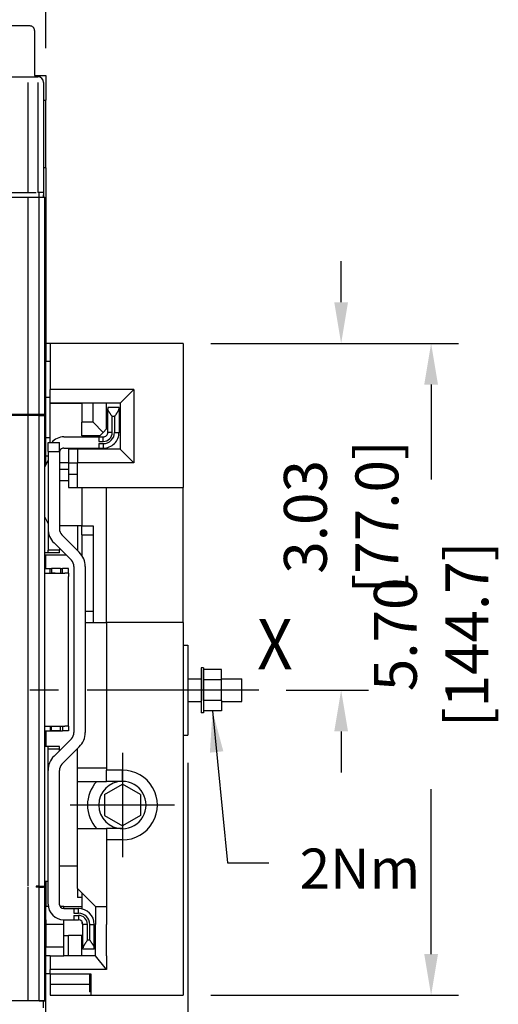
# Model space of a CAD drawing. Extents: x 0 to 65.4, y -0.1 to 41.9.
# Drawn here: x 14.9 to 19, y 26.1 to 34.7 of the extents above; entities that cross this region are included whole.
import ezdxf
from ezdxf.enums import TextEntityAlignment as Align

# ---------------------------------------------------------------- set-up
doc = ezdxf.new("R2010")
doc.units = 0
doc.header["$LTSCALE"] = 2
doc.header["$MEASUREMENT"] = 0
doc.linetypes.add('CENTER2', pattern=[1.125, 0.75, -0.125, 0.125, -0.125])
for name, color, linetype in [('CB_T6-3&4P_Draw_CTR', 3, 'CENTER2'), ('CB_T6-4P_Draw', 10, 'Continuous'), ('CB_T6-4P_Draw_Detail', 61, 'Continuous'), ('DIMENSION', 4, 'Continuous'), ('TEXT', 6, 'Continuous')]:
    doc.layers.add(name, color=color, linetype=linetype)
doc.styles.add('ARTWORK', font='ARIAL.TTF', dxfattribs={"width": 0.9})
doc.styles.add('ARTWORK_Dimen', font='ARIAL.TTF', dxfattribs={"width": 0.8})
doc.dimstyles.get("Standard").update_dxf_attribs({"dimscale": 3, "dimtxt": 0.125, "dimasz": 0.12, "dimexe": 0.08, "dimexo": 0.08, "dimgap": 0.09, "dimtad": 0, "dimtih": 1, "dimtoh": 1, "dimzin": 1, "dimdsep": 46, "dimtxsty": 'ARTWORK_Dimen', "dimcen": 0, "dimclrd": 256, "dimclre": 256, "dimclrt": 256, "dimadec": 0, "dimazin": 0, "dimtfac": 1, "dimtofl": 0, "dimtmove": 0, "dimatfit": 2, "dimfxl": 0.08, "dimtolj": 1, "dimtzin": 0, "dimlwd": -1, "dimlwe": -1, "dimarcsym": 0})

# ---------------------------------------------------------------- blocks, each defined once
blk = doc.blocks.new('*D40')
at = {"layer": 'Defpoints', "color": 0, "transparency": 16777216}
for p in [(15.0816, 35.6919), (4.058, 34.2144), (15.0816, 34.2144)]:
    blk.add_point(p, dxfattribs=at)
at = {"layer": 'DIMENSION', "transparency": 16777216}
for p, q in [((4.058, 34.4544), (4.058, 35.9319)), ((15.0816, 34.4544), (15.0816, 35.9319)), ((4.418, 35.6919), (8.149, 35.6919)), ((14.7216, 35.6919), (11.063, 35.6919))]:
    blk.add_line(p, q, dxfattribs=at)
for points in [[(4.418, 35.7519), (4.418, 35.6319), (4.058, 35.6919)], [(14.7216, 35.7519), (14.7216, 35.6319), (15.0816, 35.6919)]]:
    blk.add_solid(points, dxfattribs=at)
at = {"layer": 'DIMENSION', "transparency": 16777216, "insert": (9.606, 35.6919), "char_height": 0.375, "attachment_point": 5, "style": 'ARTWORK_Dimen'}
blk.add_mtext('\\A1;11.02 [280.0]', dxfattribs=at)
blk = doc.blocks.new('*D41')
at = {"layer": 'Defpoints', "color": 0, "transparency": 16777216}
for p in [(16.3217, 28.4467), (10.9477, 22.4846), (10.9477, 21.737)]:
    blk.add_point(p, dxfattribs=at)
at = {"layer": 'DIMENSION', "transparency": 16777216}
for p, q in [((16.3217, 28.2067), (16.3217, 21.497)), ((10.9477, 22.2446), (10.9477, 21.497)), ((11.3077, 21.737), (12.3093, 21.737)), ((15.9617, 21.737), (15.0185, 21.737))]:
    blk.add_line(p, q, dxfattribs=at)
for points in [[(11.3077, 21.797), (11.3077, 21.677), (10.9477, 21.737)], [(15.9617, 21.797), (15.9617, 21.677), (16.3217, 21.737)]]:
    blk.add_solid(points, dxfattribs=at)
at = {"layer": 'DIMENSION', "transparency": 16777216, "insert": (13.6639, 21.737), "char_height": 0.375, "attachment_point": 5, "style": 'ARTWORK_Dimen'}
blk.add_mtext('\\A1;5.37 [136.5]', dxfattribs=at)
blk = doc.blocks.new('*D78')
at = {"layer": 'Defpoints', "color": 0, "transparency": 16777216}
for p in [(16.2824, 31.8719), (17.6619, 31.8719), (16.9418, 28.8404)]:
    blk.add_point(p, dxfattribs=at)
at = {"layer": 'DIMENSION', "transparency": 16777216}
for p, q in [((17.6619, 32.2319), (17.6619, 32.5919)), ((16.5224, 31.8719), (17.9019, 31.8719)), ((17.1818, 28.8404), (17.9019, 28.8404)), ((17.6619, 28.4804), (17.6619, 28.1204))]:
    blk.add_line(p, q, dxfattribs=at)
for points in [[(17.6019, 32.2319), (17.7219, 32.2319), (17.6619, 31.8719)], [(17.6019, 28.4804), (17.7219, 28.4804), (17.6619, 28.8404)]]:
    blk.add_solid(points, dxfattribs=at)
at = {"layer": 'DIMENSION', "transparency": 16777216, "insert": (17.6619, 30.3555), "char_height": 0.375, "attachment_point": 5, "rotation": 90, "style": 'ARTWORK_Dimen'}
blk.add_mtext('\\A1;3.03 [77.0]', dxfattribs=at)
blk = doc.blocks.new('*D79')
at = {"layer": 'Defpoints', "color": 0, "transparency": 16777216}
for p in [(16.2824, 31.8719), (16.2824, 26.1731), (18.448, 26.1731)]:
    blk.add_point(p, dxfattribs=at)
at = {"layer": 'DIMENSION', "transparency": 16777216}
for p, q in [((16.5224, 31.8719), (18.688, 31.8719)), ((18.448, 31.5119), (18.448, 30.6828)), ((18.448, 26.5331), (18.448, 27.9737)), ((16.5224, 26.1731), (18.688, 26.1731))]:
    blk.add_line(p, q, dxfattribs=at)
for points in [[(18.388, 31.5119), (18.508, 31.5119), (18.448, 31.8719)], [(18.388, 26.5331), (18.508, 26.5331), (18.448, 26.1731)]]:
    blk.add_solid(points, dxfattribs=at)
at = {"layer": 'DIMENSION', "transparency": 16777216, "insert": (18.448, 29.3283), "char_height": 0.375, "attachment_point": 5, "rotation": 90, "style": 'ARTWORK_Dimen'}
blk.add_mtext('\\A1;5.70 [144.7]', dxfattribs=at)

msp = doc.modelspace()

# ---------------------------------------------------------------- linework, layer by layer
at = {"layer": 'CB_T6-3&4P_Draw_CTR'}
for p, q in [((16.9418, 28.8404), (2.6002, 28.8404)), ((15.7509, 28.2922), (15.7509, 27.3807)), ((16.2066, 27.8364), (15.2952, 27.8364))]:
    msp.add_line(p, q, dxfattribs=at)
at = {"layer": 'CB_T6-4P_Draw'}
for p, q in [((14.9438, 34.6474), (4.4517, 34.6474)), ((14.9831, 34.6081), (14.9831, 34.2144)), ((4.1268, 34.2025), (15.0132, 34.2026)), ((14.9831, 34.2144), (15.0816, 34.2144)), ((15.0132, 34.2026), (15.0127, 34.2026)), ((15.0816, 34.2144), (15.0816, 33.9978)), ((15.0619, 33.9978), (15.0619, 33.1711)), ((15.0619, 33.9978), (15.0619, 33.1514)), ((15.0816, 33.4073), (15.0816, 33.9978)), ((15.0816, 33.4073), (15.0816, 31.7144)), ((15.0609, 33.1908), (15.0619, 33.1908)), ((15.0619, 33.1514), (15.0619, 33.1711)), ((15.1209, 31.8719), (15.0816, 31.8719)), ((16.2824, 31.8719), (15.1209, 31.8719)), ((15.1209, 31.8719), (15.1209, 31.4683)), ((16.2824, 31.8719), (16.2824, 30.612)), ((15.0816, 31.3994), (15.0816, 31.7144)), ((15.1209, 31.7144), (15.0816, 31.7144)), ((15.1209, 31.3502), (15.1209, 31.4683)), ((15.8493, 31.4683), (15.1209, 31.4683)), ((15.8493, 31.4683), (15.7312, 31.3502)), ((15.8493, 31.4683), (15.8493, 30.8286)), ((15.1209, 31.3994), (15.0816, 31.3994)), ((15.0816, 31.0451), (15.0816, 31.3994)), ((15.1209, 31.3502), (15.3965, 31.3502)), ((15.7312, 31.3502), (15.1209, 31.3502)), ((15.1209, 31.0057), (15.1209, 31.3502)), ((15.3965, 31.3502), (15.3965, 31.1829)), ((15.495, 31.1829), (15.495, 31.3502)), ((15.6131, 31.1238), (15.6131, 31.3502)), ((15.7312, 31.3502), (15.7312, 30.9467)), ((15.7213, 31.3108), (15.6229, 31.3108)), ((15.6229, 31.3108), (15.6229, 31.3003)), ((15.6229, 31.0943), (15.6229, 31.3003)), ((15.6231, 31.2982), (15.6229, 31.3003)), ((15.6235, 31.2959), (15.6231, 31.2982)), ((15.6242, 31.2935), (15.6235, 31.2959)), ((15.6251, 31.291), (15.6242, 31.2935)), ((15.6262, 31.2883), (15.6251, 31.291)), ((15.6275, 31.2856), (15.6262, 31.2883)), ((15.6289, 31.2828), (15.6275, 31.2856)), ((15.6305, 31.2799), (15.6289, 31.2828)), ((15.6322, 31.2769), (15.6305, 31.2799)), ((15.634, 31.2739), (15.6322, 31.2769)), ((15.6359, 31.2708), (15.634, 31.2739)), ((15.6378, 31.2677), (15.6359, 31.2708)), ((15.6398, 31.2646), (15.6378, 31.2677)), ((15.6419, 31.2614), (15.6398, 31.2646)), ((15.6441, 31.2582), (15.6419, 31.2614)), ((15.6463, 31.255), (15.6441, 31.2582)), ((15.6485, 31.2518), (15.6463, 31.255)), ((15.6507, 31.2485), (15.6485, 31.2518)), ((15.653, 31.2452), (15.6507, 31.2485)), ((15.6912, 31.2452), (15.6935, 31.2485)), ((15.6935, 31.2485), (15.6958, 31.2518)), ((15.6958, 31.2518), (15.698, 31.255)), ((15.698, 31.255), (15.7002, 31.2582)), ((15.7002, 31.2582), (15.7023, 31.2614)), ((15.7023, 31.2614), (15.7044, 31.2646)), ((15.7044, 31.2646), (15.7064, 31.2677)), ((15.7064, 31.2677), (15.7084, 31.2708)), ((15.7084, 31.2708), (15.7103, 31.2739)), ((15.7103, 31.2739), (15.7121, 31.2769)), ((15.7121, 31.2769), (15.7138, 31.2799)), ((15.7138, 31.2799), (15.7153, 31.2828)), ((15.7153, 31.2828), (15.7168, 31.2856)), ((15.7168, 31.2856), (15.718, 31.2883)), ((15.718, 31.2883), (15.7192, 31.291)), ((15.7192, 31.291), (15.7201, 31.2935)), ((15.7201, 31.2935), (15.7207, 31.2959)), ((15.7207, 31.2959), (15.7212, 31.2982)), ((15.7212, 31.2982), (15.7213, 31.3003)), ((15.7213, 31.3003), (15.7213, 31.3108)), ((15.7213, 31.3003), (15.7213, 31.0943)), ((15.0717, 27.1278), (15.0717, 31.2419)), ((15.3965, 31.0648), (15.3965, 31.1829)), ((15.495, 31.1829), (15.3965, 31.1829)), ((15.5835, 31.0943), (15.495, 31.1829)), ((15.6553, 31.242), (15.653, 31.2452)), ((15.6576, 31.2387), (15.6553, 31.242)), ((15.6599, 31.2354), (15.6576, 31.2387)), ((15.6623, 31.2321), (15.6599, 31.2354)), ((15.6623, 31.0943), (15.6623, 31.2321)), ((15.682, 31.2321), (15.6623, 31.2321)), ((15.682, 31.2321), (15.6843, 31.2354)), ((15.682, 31.2321), (15.682, 31.0943)), ((15.6843, 31.2354), (15.6866, 31.2387)), ((15.6866, 31.2387), (15.6889, 31.242)), ((15.6889, 31.242), (15.6912, 31.2452)), ((15.554, 31.0648), (15.5835, 31.0943)), ((15.6131, 31.1238), (15.5835, 31.0943)), ((15.6623, 31.0943), (15.6229, 31.0943)), ((15.682, 31.0943), (15.7213, 31.0943)), ((15.1209, 31.0451), (15.0816, 31.0451)), ((15.0816, 30.8876), (15.0816, 31.0451)), ((15.1013, 31.0057), (15.1997, 31.0057)), ((15.1013, 30.927), (15.1013, 31.0057)), ((15.1997, 30.927), (15.1997, 31.0057)), ((15.239, 31.0549), (15.5442, 31.0549)), ((15.554, 31.0648), (15.3965, 31.0648)), ((15.5442, 31.0549), (15.5835, 31.0549)), ((15.5442, 31.0549), (15.5442, 31.0156)), ((15.5442, 31.0156), (15.5835, 31.0156)), ((15.5442, 30.9959), (15.5835, 30.9959)), ((15.5442, 30.9959), (15.5442, 30.9565)), ((15.5835, 31.0156), (15.5835, 31.0549)), ((15.5835, 30.9959), (15.5835, 30.9565)), ((15.1013, 30.927), (15.1997, 30.927)), ((15.1013, 30.927), (15.1013, 30.7301)), ((15.1997, 30.927), (15.1997, 30.7301)), ((15.239, 30.9565), (15.5442, 30.9565)), ((15.3572, 30.9467), (15.2784, 30.9467)), ((15.2784, 30.9467), (15.2784, 30.8286)), ((15.7312, 30.9467), (15.3572, 30.9467)), ((15.3572, 30.9467), (15.3572, 30.8286)), ((15.5442, 30.9565), (15.5835, 30.9565)), ((15.8493, 30.8286), (15.7312, 30.9467)), ((15.0717, 30.7928), (15.1013, 30.8495)), ((15.0816, 30.8117), (15.0816, 30.8876)), ((15.1013, 30.8876), (15.0816, 30.8876)), ((15.2784, 30.8286), (15.1997, 30.8286)), ((15.2784, 30.8286), (15.3572, 30.8286)), ((15.2784, 30.8286), (15.2784, 30.7301)), ((15.3572, 30.612), (15.3572, 30.8286)), ((15.8493, 30.8286), (15.3572, 30.8286)), ((15.1013, 30.7301), (15.1013, 30.2529)), ((15.2784, 30.7695), (15.1997, 30.7695)), ((15.1997, 30.7301), (15.1997, 30.2529)), ((15.2784, 30.7301), (15.3572, 30.7301)), ((15.2784, 30.7301), (15.2784, 30.612)), ((15.2784, 30.6711), (15.1997, 30.6711)), ((15.2784, 30.612), (15.3572, 30.612)), ((15.3572, 30.612), (16.2824, 30.612)), ((15.3965, 30.612), (15.3965, 30.2774)), ((15.6131, 29.4309), (15.6131, 30.612)), ((16.2824, 29.4309), (16.2824, 30.612)), ((15.1013, 30.2524), (15.1013, 30.0642)), ((15.3572, 30.2774), (15.1997, 30.2774)), ((15.1997, 30.2529), (15.1997, 30.2526)), ((15.3572, 30.2774), (15.3572, 30.0628)), ((15.3965, 30.2774), (15.3572, 30.2774)), ((15.3965, 30.1986), (15.3965, 30.2774)), ((15.3965, 30.2774), (15.495, 30.2774)), ((15.495, 30.2774), (15.495, 30.1986)), ((15.1531, 30.1276), (15.3046, 29.9762)), ((15.2227, 30.1972), (15.3742, 30.0458)), ((15.3965, 30.1986), (15.495, 30.1986)), ((15.3965, 30.1986), (15.3965, 30.0185)), ((15.495, 30.1986), (15.495, 29.5293)), ((15.1013, 30.0412), (15.0717, 30.0412)), ((15.1997, 30.0642), (15.1013, 30.0642)), ((15.1013, 30.0412), (15.1013, 30.0642)), ((15.1997, 30.0412), (15.1013, 30.0412)), ((15.1997, 30.0811), (15.1997, 30.0642)), ((15.1997, 30.0412), (15.1997, 30.0642)), ((15.2593, 30.0215), (15.0717, 30.0215)), ((15.0816, 29.9427), (15.0816, 30.0215)), ((15.3945, 30.0215), (15.3965, 30.0215)), ((15.0717, 29.9427), (15.0816, 29.9427)), ((15.0717, 29.9034), (15.1209, 29.9034)), ((15.0717, 29.9034), (15.0816, 29.9034)), ((15.0816, 29.9034), (15.0816, 29.9427)), ((15.1209, 29.864), (15.1209, 29.9034)), ((15.1209, 29.9034), (15.1308, 29.9034)), ((15.1308, 29.9034), (15.1308, 29.864)), ((15.2095, 29.9034), (15.1308, 29.9034)), ((15.2095, 29.9034), (15.2095, 29.864)), ((15.2095, 29.9034), (15.2272, 29.9034)), ((15.2272, 29.864), (15.2272, 29.9034)), ((15.2784, 29.9034), (15.2272, 29.9034)), ((15.2784, 29.864), (15.2784, 29.9034)), ((15.3276, 29.9205), (15.3276, 28.4708)), ((15.4261, 29.9205), (15.4261, 28.4708)), ((15.0717, 29.864), (15.0914, 29.864)), ((15.0914, 29.864), (15.1209, 29.864)), ((15.1209, 29.864), (15.1308, 29.864)), ((15.1209, 29.864), (15.2272, 29.864)), ((15.1632, 29.864), (15.1308, 29.864)), ((15.2272, 29.864), (15.2489, 29.864)), ((15.2784, 29.864), (15.2489, 29.864)), ((15.2784, 29.864), (15.2784, 29.8345)), ((15.2784, 28.5549), (15.2784, 29.8345)), ((15.2784, 28.5549), (15.2784, 29.8345)), ((15.495, 29.5293), (15.4261, 29.5293)), ((15.495, 29.5293), (15.495, 29.4309)), ((15.4261, 29.4309), (15.6131, 29.4309)), ((15.6131, 29.4309), (15.6131, 28.1416)), ((15.8099, 29.4309), (15.6131, 29.4309)), ((16.2824, 29.4309), (15.8099, 29.4309)), ((15.8788, 29.4309), (15.8099, 29.4309)), ((16.2824, 29.4309), (16.2824, 26.3601)), ((16.2824, 29.2341), (16.3217, 29.2341)), ((16.3217, 29.2341), (16.3217, 28.4467)), ((16.4595, 29.0372), (16.4398, 29.0372)), ((16.4398, 29.0372), (16.4398, 28.8913)), ((16.4595, 29.0372), (16.4398, 29.0372)), ((16.4398, 29.0372), (16.4398, 28.8913)), ((16.4595, 29.0372), (16.4595, 28.8913)), ((16.4595, 29.0372), (16.4595, 28.8913)), ((16.617, 29.0222), (16.4595, 29.0222)), ((16.4595, 28.9313), (16.4595, 29.0222)), ((16.4595, 28.9313), (16.4595, 29.0222)), ((16.617, 29.0222), (16.4595, 29.0222)), ((16.4595, 28.9313), (16.4595, 29.0222)), ((16.617, 28.9313), (16.617, 29.0222)), ((16.617, 28.9313), (16.617, 29.0222)), ((16.3217, 28.9388), (16.4398, 28.9388)), ((16.617, 28.9313), (16.4595, 28.9313)), ((16.4595, 28.7495), (16.4595, 28.9313)), ((16.4595, 28.7495), (16.4595, 28.9313)), ((16.617, 28.9313), (16.4595, 28.9313)), ((16.4595, 28.7495), (16.4595, 28.9313)), ((16.617, 28.9388), (16.7942, 28.9388)), ((16.617, 28.9388), (16.7942, 28.9388)), ((16.617, 28.7495), (16.617, 28.9313)), ((16.617, 28.7495), (16.617, 28.9313)), ((16.7942, 28.7436), (16.7942, 28.9388)), ((16.4398, 28.8913), (16.4398, 28.6435)), ((16.4398, 28.8913), (16.4398, 28.6435)), ((16.4595, 28.8913), (16.4595, 28.6435)), ((16.4595, 28.8913), (16.4595, 28.6435)), ((16.617, 28.7495), (16.4595, 28.7495)), ((16.4595, 28.7495), (16.4595, 28.6585)), ((16.4595, 28.7495), (16.4595, 28.6585)), ((16.617, 28.7495), (16.4595, 28.7495)), ((16.4595, 28.7495), (16.4595, 28.6585)), ((16.617, 28.7495), (16.617, 28.6585)), ((16.617, 28.7495), (16.617, 28.6585)), ((16.3217, 28.742), (16.4398, 28.742)), ((16.617, 28.742), (16.7942, 28.742)), ((16.617, 28.742), (16.7942, 28.742)), ((16.7942, 28.742), (16.7942, 28.7436)), ((16.4595, 28.6435), (16.4398, 28.6435)), ((16.4595, 28.6435), (16.4398, 28.6435)), ((16.617, 28.6585), (16.4595, 28.6585)), ((16.617, 28.6585), (16.4595, 28.6585)), ((15.0717, 28.5254), (15.0914, 28.5254)), ((15.0914, 28.5254), (15.1209, 28.5254)), ((15.1209, 28.5254), (15.1209, 28.486)), ((15.1209, 28.5254), (15.2272, 28.5254)), ((15.1308, 28.486), (15.1308, 28.5254)), ((15.2095, 28.486), (15.2095, 28.5254)), ((15.2272, 28.5254), (15.2489, 28.5254)), ((15.2272, 28.5254), (15.2272, 28.486)), ((15.2784, 28.5254), (15.2489, 28.5254)), ((15.2784, 28.5254), (15.2784, 28.5549)), ((15.2784, 28.5254), (15.2784, 28.486)), ((15.0717, 28.486), (15.1209, 28.486)), ((15.0717, 28.4467), (15.0816, 28.4467)), ((15.0816, 28.486), (15.0816, 28.4467)), ((15.0816, 28.4467), (15.0816, 28.3482)), ((15.1209, 28.486), (15.2272, 28.486)), ((15.2095, 28.486), (15.1308, 28.486)), ((15.1531, 28.2637), (15.3046, 28.4152)), ((15.2784, 28.486), (15.2272, 28.486)), ((16.2824, 28.4467), (16.3217, 28.4467)), ((15.1013, 28.3482), (15.0717, 28.3482)), ((15.1013, 28.3252), (15.1013, 28.3482)), ((15.1997, 28.3482), (15.1013, 28.3482)), ((15.1997, 28.3252), (15.1013, 28.3252)), ((15.1013, 28.1389), (15.1013, 28.3252)), ((15.1997, 28.3252), (15.1997, 28.3482)), ((15.1997, 28.3103), (15.1997, 28.3252)), ((15.3742, 28.3456), (15.2227, 28.1941)), ((15.3572, 28.1612), (15.3572, 28.3286)), ((15.3572, 28.1612), (15.6131, 28.1612)), ((15.3572, 28.0431), (15.3572, 28.1612)), ((15.1013, 26.9703), (15.1013, 28.1385)), ((15.1997, 28.1385), (15.1997, 28.1388)), ((15.1997, 26.9703), (15.1997, 28.1385)), ((15.6131, 28.0431), (15.6131, 28.1416)), ((15.7509, 28.1416), (15.6131, 28.1416)), ((15.7509, 28.0431), (15.7509, 28.1416)), ((15.3572, 28.0431), (15.3965, 28.0431)), ((15.3572, 27.6298), (15.3572, 28.0431)), ((15.3965, 28.0431), (15.6131, 28.0431)), ((15.5934, 27.9274), (15.7509, 28.0183)), ((15.7509, 28.0431), (15.6131, 28.0431)), ((15.9083, 27.9274), (15.7509, 28.0183)), ((15.5934, 27.9274), (15.5934, 27.7455)), ((15.9083, 27.9274), (15.9083, 27.7455)), ((15.5934, 27.7455), (15.7509, 27.6546)), ((15.9083, 27.7455), (15.7509, 27.6546)), ((15.3572, 27.6298), (15.3965, 27.6298)), ((15.3572, 27.1081), (15.3572, 27.6298)), ((15.3965, 27.6298), (15.6131, 27.6298)), ((15.7509, 27.6298), (15.6131, 27.6298)), ((15.6131, 27.6298), (15.6131, 27.5313)), ((15.7509, 27.6298), (15.7509, 27.5313)), ((15.6131, 27.5313), (15.6131, 26.9506)), ((15.7509, 27.5313), (15.6131, 27.5313)), ((15.1997, 27.3049), (15.3572, 27.3049)), ((15.1013, 27.1671), (15.0717, 27.1671)), ((15.0717, 26.1238), (15.0717, 27.1278)), ((15.0717, 26.1238), (15.0717, 27.1278)), ((15.0816, 27.1671), (15.0816, 26.9506)), ((15.0816, 23.6829), (15.0816, 27.079)), ((15.3572, 27.1081), (15.3572, 27.0294)), ((15.3965, 27.0687), (15.3572, 27.1081)), ((15.3965, 27.0294), (15.3572, 27.0294)), ((15.3965, 27.0687), (15.3965, 26.9277)), ((15.3965, 27.0687), (15.3965, 27.0294)), ((15.5146, 26.9506), (15.3965, 27.0687)), ((15.0816, 26.7931), (15.0816, 26.9506)), ((15.1027, 26.9506), (15.0816, 26.9506)), ((15.239, 26.9506), (15.2049, 26.9506)), ((15.239, 26.9309), (15.239, 26.9506)), ((15.239, 26.9506), (15.3965, 26.9506)), ((15.5146, 26.9506), (15.6131, 26.9506)), ((15.5146, 26.9506), (15.5146, 26.7931)), ((15.6131, 26.9506), (15.6131, 26.7931)), ((15.239, 26.9309), (15.3276, 26.9309)), ((15.3276, 26.9309), (15.367, 26.9309)), ((15.3276, 26.9309), (15.3276, 26.8916)), ((15.3276, 26.8916), (15.367, 26.8916)), ((15.3276, 26.8719), (15.367, 26.8719)), ((15.3276, 26.8719), (15.3276, 26.8325)), ((15.367, 26.8916), (15.367, 26.9309)), ((15.367, 26.8719), (15.367, 26.8325)), ((15.0816, 26.8325), (15.0717, 26.8325)), ((15.0816, 26.8325), (15.0816, 26.7144)), ((15.239, 26.7931), (15.0816, 26.7931)), ((15.0816, 26.7931), (15.0816, 26.5963)), ((15.239, 26.8325), (15.3276, 26.8325)), ((15.239, 26.6947), (15.239, 26.8325)), ((15.3276, 26.8325), (15.367, 26.8325)), ((15.3965, 26.8192), (15.3965, 26.8128)), ((15.4064, 26.5871), (15.4064, 26.7931)), ((15.4457, 26.7931), (15.4064, 26.7931)), ((15.4457, 26.6553), (15.4457, 26.7931)), ((15.4654, 26.7931), (15.5048, 26.7931)), ((15.4654, 26.6553), (15.4654, 26.7931)), ((15.5048, 26.5871), (15.5048, 26.7931)), ((15.5048, 26.7735), (15.5146, 26.7735)), ((15.5146, 26.5175), (15.5146, 26.7931)), ((15.6131, 26.5175), (15.6131, 26.7931)), ((15.0816, 26.7144), (15.0717, 26.7144)), ((15.239, 26.6947), (15.2784, 26.6947)), ((15.239, 26.5176), (15.239, 26.6947)), ((15.3965, 26.6947), (15.2784, 26.6947)), ((15.2784, 26.5176), (15.2784, 26.6947)), ((15.3965, 26.5176), (15.3965, 26.6947)), ((15.4097, 26.5991), (15.4085, 26.5965)), ((15.4109, 26.6018), (15.4097, 26.5991)), ((15.4124, 26.6047), (15.4109, 26.6018)), ((15.414, 26.6076), (15.4124, 26.6047)), ((15.4156, 26.6105), (15.414, 26.6076)), ((15.4174, 26.6135), (15.4156, 26.6105)), ((15.4193, 26.6166), (15.4174, 26.6135)), ((15.4213, 26.6197), (15.4193, 26.6166)), ((15.4233, 26.6229), (15.4213, 26.6197)), ((15.4254, 26.626), (15.4233, 26.6229)), ((15.4275, 26.6292), (15.4254, 26.626)), ((15.4297, 26.6324), (15.4275, 26.6292)), ((15.4319, 26.6357), (15.4297, 26.6324)), ((15.4342, 26.6389), (15.4319, 26.6357)), ((15.4365, 26.6422), (15.4342, 26.6389)), ((15.4388, 26.6455), (15.4365, 26.6422)), ((15.4411, 26.6488), (15.4388, 26.6455)), ((15.4434, 26.652), (15.4411, 26.6488)), ((15.4457, 26.6553), (15.4434, 26.652)), ((15.4654, 26.6553), (15.4457, 26.6553)), ((15.4654, 26.6553), (15.4678, 26.652)), ((15.4678, 26.652), (15.4701, 26.6488)), ((15.4701, 26.6488), (15.4724, 26.6455)), ((15.4724, 26.6455), (15.4747, 26.6422)), ((15.4747, 26.6422), (15.477, 26.6389)), ((15.477, 26.6389), (15.4792, 26.6357)), ((15.4792, 26.6357), (15.4814, 26.6324)), ((15.4814, 26.6324), (15.4836, 26.6292)), ((15.4836, 26.6292), (15.4858, 26.626)), ((15.4858, 26.626), (15.4879, 26.6229)), ((15.4879, 26.6229), (15.4899, 26.6197)), ((15.4899, 26.6197), (15.4918, 26.6166)), ((15.4918, 26.6166), (15.4937, 26.6135)), ((15.4937, 26.6135), (15.4955, 26.6105)), ((15.4955, 26.6105), (15.4972, 26.6076)), ((15.4972, 26.6076), (15.4988, 26.6047)), ((15.4988, 26.6047), (15.5002, 26.6018)), ((15.5002, 26.6018), (15.5015, 26.5991)), ((15.5015, 26.5991), (15.5026, 26.5965)), ((15.0816, 26.5963), (15.239, 26.5963)), ((15.0816, 26.5175), (15.0816, 26.5963)), ((15.1209, 26.5175), (15.0816, 26.5175)), ((15.0816, 26.3601), (15.0816, 26.5175)), ((15.1209, 26.5175), (15.1209, 26.3994)), ((15.1209, 26.5175), (15.239, 26.5175)), ((15.5146, 26.5176), (15.239, 26.5176)), ((15.4065, 26.5892), (15.4064, 26.5871)), ((15.4064, 26.5766), (15.4064, 26.5871)), ((15.5048, 26.5766), (15.4064, 26.5766)), ((15.407, 26.5915), (15.4065, 26.5892)), ((15.4076, 26.5939), (15.407, 26.5915)), ((15.4085, 26.5965), (15.4076, 26.5939)), ((15.5026, 26.5965), (15.5035, 26.5939)), ((15.5035, 26.5939), (15.5042, 26.5915)), ((15.5042, 26.5915), (15.5046, 26.5892)), ((15.5046, 26.5892), (15.5048, 26.5871)), ((15.5048, 26.5766), (15.5048, 26.5871)), ((15.6131, 26.3995), (15.5146, 26.5175)), ((15.6131, 26.5176), (15.6131, 26.3994)), ((15.1209, 26.3601), (15.0816, 26.3601)), ((15.239, 26.3994), (15.1209, 26.3994)), ((15.1209, 26.3601), (15.1209, 26.3994)), ((15.1209, 26.3601), (15.1209, 26.2715)), ((15.1209, 26.3601), (15.239, 26.3601)), ((15.6131, 26.3994), (15.239, 26.3994)), ((15.239, 26.3601), (15.4745, 26.3601)), ((15.4646, 26.3601), (15.4646, 26.2026)), ((15.4745, 26.3601), (15.4745, 26.1731)), ((16.2824, 26.3601), (16.2824, 26.1731)), ((15.1209, 26.2715), (15.4646, 26.2715)), ((15.1209, 26.2715), (15.1209, 26.1731)), ((15.1209, 26.1731), (15.4745, 26.1731)), ((15.4745, 26.2026), (15.4646, 26.2026)), ((15.4745, 26.1731), (16.2824, 26.1731))]:
    msp.add_line(p, q, dxfattribs=at)
for centre, radius, start, end in [((14.9438, 34.6081), 0.0394, 359.99999, 90), ((15.5835, 31.0943), 0.0394, 270, 0.00001), ((15.5835, 31.0943), 0.1378, 270, 0.00001), ((15.5835, 31.0943), 0.0984, 270, 0.00001), ((15.5835, 31.0943), 0.0787, 270, 0.00001), ((15.239, 30.9171), 0.1378, 90, 139.99507), ((15.239, 30.9171), 0.0394, 90, 180.00001), ((15.2784, 30.2529), 0.1772, 180.00001, 225), ((15.2784, 30.2529), 0.0787, 180.00001, 225), ((15.2489, 29.9205), 0.1772, 0.00001, 45), ((15.2489, 29.9205), 0.0787, 0.00001, 45), ((15.2489, 28.4708), 0.0787, 314.99999, 0.00001), ((15.2489, 28.4708), 0.1772, 314.99999, 0.00001), ((15.2784, 28.1385), 0.1772, 135, 180.00001), ((15.2784, 28.1385), 0.0787, 135, 180.00001), ((15.7509, 27.8364), 0.3051, 270, 90.00001), ((15.7509, 27.8364), 0.3051, 137.3577, 222.64232), ((15.7509, 27.8364), 0.2067, 90.00001, 270), ((15.7509, 27.8364), 0.2067, 270, 90.00001), ((15.0619, 27.1278), 0.00984, 269.99997, 359.99995), ((15.239, 26.9703), 0.1378, 180.00001, 270), ((15.239, 26.9703), 0.0394, 180.00001, 270), ((15.367, 26.7931), 0.1378, 0.00001, 90), ((15.367, 26.7931), 0.0984, 0.00001, 90.00001), ((15.367, 26.7931), 0.0787, 0.00001, 90), ((15.367, 26.7931), 0.0394, 0.00001, 90), ((15.4359, 26.8128), 0.0394, 180.00001, 221.40445)]:
    msp.add_arc(centre, radius, start, end, dxfattribs=at)
at = {"layer": 'CB_T6-4P_Draw_Detail'}
for p, q in [((14.9261, 33.1908), (14.9261, 34.1538)), ((15.0127, 34.1534), (15.0127, 33.1908)), ((15.0619, 34.1534), (15.0619, 33.1908)), ((15.0619, 33.9978), (15.0816, 33.9978)), ((15.0619, 33.9978), (15.0619, 33.1514)), ((15.0816, 33.4073), (15.0619, 33.4073)), ((4.0836, 33.1908), (14.9969, 33.1908)), ((13.7213, 33.1514), (15.0225, 33.1514)), ((14.9261, 31.2518), (14.9261, 33.1514)), ((15.0609, 33.1908), (15.0127, 33.1908)), ((15.0225, 33.1514), (15.0225, 33.1908)), ((15.0225, 32.7872), (15.0225, 33.1514)), ((15.0225, 33.1514), (15.0717, 33.1514)), ((15.0225, 31.2518), (15.0225, 33.1514)), ((15.0717, 31.2419), (15.0717, 33.1514)), ((15.0717, 31.2518), (13.7213, 31.2518)), ((14.9969, 31.2518), (14.9969, 31.2419)), ((15.0225, 31.2518), (14.9969, 31.2518)), ((15.0225, 31.2419), (15.0225, 31.2518)), ((15.0225, 31.2518), (15.0619, 31.2518)), ((15.0717, 31.2419), (13.7213, 31.2419)), ((14.9261, 27.1278), (14.9261, 31.2419)), ((15.0225, 31.2419), (14.9969, 31.2419)), ((15.0225, 27.1278), (15.0225, 31.2419)), ((15.0225, 31.2419), (15.0717, 31.2419)), ((15.0717, 27.1278), (15.0717, 31.2419)), ((15.0717, 31.2026), (15.0816, 31.2026)), ((15.0717, 30.3525), (15.1013, 30.2958)), ((14.9261, 26.1238), (14.9261, 27.1179)), ((14.9969, 27.1278), (14.9969, 27.1179)), ((15.0225, 27.1278), (14.9969, 27.1278)), ((15.0225, 27.1179), (14.9969, 27.1179)), ((15.0225, 27.1179), (15.0225, 27.1278)), ((15.0225, 27.1278), (15.0717, 27.1278)), ((15.0225, 27.1179), (15.0619, 27.1179)), ((15.0225, 26.1238), (15.0225, 27.1179)), ((15.0717, 26.1238), (13.7213, 26.1238)), ((15.0225, 26.1238), (15.0717, 26.1238)), ((15.0619, 26.0648), (15.0619, 26.1238))]:
    msp.add_line(p, q, dxfattribs=at)
for centre, radius, start, end in [((15.0127, 34.1534), 0.0492, 0.00001, 89.40913), ((15.0619, 31.2419), 0.00984, 359.99995, 89.99996)]:
    msp.add_arc(centre, radius, start, end, dxfattribs=at)

# ---------------------------------------------------------------- texts
at = {"layer": 'DIMENSION', "insert": (17.2999, 27.4558), "char_height": 0.35, "attachment_point": 1, "style": 'ARTWORK'}
msp.add_mtext('\\A1;2Nm', dxfattribs=at)
at = {"layer": 'TEXT', "style": 'ARTWORK', "width": 0.9}
msp.add_text('X', height=0.44, dxfattribs=at).set_placement((17.083, 29.2426), align=Align.MIDDLE_CENTER)

# ---------------------------------------------------------------- dimensions: what is measured, and where the dimension line sits
at = {"layer": 'DIMENSION'}
for base, p1, p2, picture, middle in [((15.0816, 35.6919), (4.058, 34.2144), (15.0816, 34.2144), '*D40', (9.606, 35.6919)), ((10.9477, 21.737), (16.3217, 28.4467), (10.9477, 22.4846), '*D41', (13.6639, 21.737))]:
    dim = msp.add_linear_dim(base=base, p1=p1, p2=p2, dimstyle='Standard', dxfattribs=at)
    dim.commit()
    dim.dimension.update_dxf_attribs({"geometry": picture, "text_midpoint": middle, "dimtype": 160})
for base, p1, p2, picture, middle in [((17.6619, 31.8719), (16.9418, 28.8404), (16.2824, 31.8719), '*D78', (17.6619, 30.3555)), ((18.448, 26.1731), (16.2824, 31.8719), (16.2824, 26.1731), '*D79', (18.448, 29.3283))]:
    dim = msp.add_linear_dim(base=base, p1=p1, p2=p2, angle=90, dimstyle='Standard', dxfattribs=at)
    dim.commit()
    dim.dimension.update_dxf_attribs({"geometry": picture, "text_midpoint": middle, "dimtype": 160, "text_rotation": 90})

# ---------------------------------------------------------------- leaders
at = {"layer": 'DIMENSION', "annotation_type": 0, "has_hookline": 1, "hookline_direction": 0, "text_width": 0.8878}
msp.add_leader([(16.5383, 28.6585), (16.6699, 27.3308), (17.0299, 27.3308)], dimstyle='Standard', override={"dimgap": 0.09, "dimtad": 0}, dxfattribs=at)

doc.saveas('drawing.dxf')
